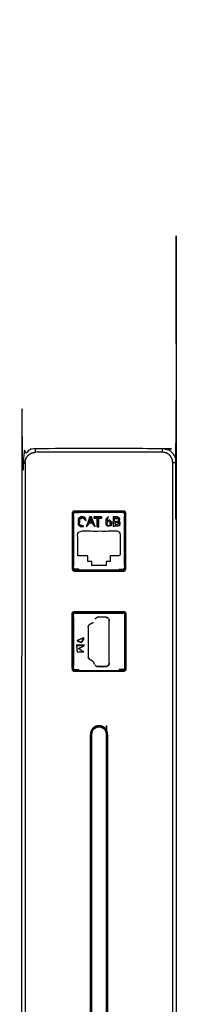
# Model space of a CAD drawing. Units: millimetres. Extents: x 5257 to 12082, y -5748 to 3673.
# Drawn here: x 9755 to 9801, y -4753 to -4474 of the extents above; entities that cross this region are included whole.
import ezdxf

# ---------------------------------------------------------------- set-up
doc = ezdxf.new("R2010")
doc.units = ezdxf.units.MM
doc.layers.add('Make2D$可见线$曲线', color=7, linetype='Continuous', true_color=0x000000)

msp = doc.modelspace()

# ---------------------------------------------------------------- linework, layer by layer
at = {"layer": 'Make2D$可见线$曲线', "color": 7, "lineweight": -3, "true_color": 0xffffff}
for points, knots in [([(9799.86, -4598.29), (9799.93, -4598.81), (9800, -4599.33), (9800, -5095.33), (9800, -5591.33), (9799.93, -5591.85), (9799.86, -5592.36), (9799.66, -5592.85), (9799.46, -5593.33), (9799.15, -5593.74), (9798.83, -5594.16), (9798.41, -5594.48), (9798, -5594.79), (9797.52, -5594.99), (9797.04, -5595.19), (9796.52, -5595.26), (9796, -5595.33), (9778, -5595.33), (9760, -5595.33), (9759.48, -5595.26), (9758.96, -5595.19), (9758.48, -5594.99), (9758, -5594.79), (9757.59, -5594.48), (9757.17, -5594.16), (9756.85, -5593.74), (9756.54, -5593.33), (9756.34, -5592.85), (9756.14, -5592.36), (9756.07, -5591.85), (9756, -5591.33), (9756, -5095.33), (9756, -4599.33), (9756.07, -4598.81), (9756.14, -4598.29), (9756.34, -4597.81), (9756.54, -4597.33), (9756.85, -4596.91), (9757.17, -4596.5), (9757.59, -4596.18), (9758, -4595.86), (9758.48, -4595.66), (9758.96, -4595.46), (9759.48, -4595.4), (9760, -4595.33), (9778, -4595.33), (9796, -4595.33), (9796.52, -4595.4), (9797.04, -4595.46), (9797.52, -4595.66), (9798, -4595.86), (9798.41, -4596.18), (9798.83, -4596.5), (9799.15, -4596.91), (9799.46, -4597.33), (9799.66, -4597.81), (9799.86, -4598.29)], [16, 16, 16, 17, 17, 18, 18, 19, 19, 20, 20, 21, 21, 22, 22, 23, 23, 24, 24, 25, 25, 26, 26, 27, 27, 28, 28, 29, 29, 30, 30, 31, 31, 32, 32, 33, 33, 34, 34, 35, 35, 36, 36, 37, 37, 38, 38, 39, 39, 40, 40, 41, 41, 42, 42, 43, 43, 44, 44, 44]), ([(9798, -5594.79), (9798.41, -5594.48), (9798.83, -5594.16), (9799.15, -5593.74), (9799.46, -5593.33), (9799.66, -5592.85), (9799.86, -5592.36), (9799.93, -5591.85), (9800, -5591.33), (9800, -5095.33), (9800, -4599.33), (9799.93, -4598.81), (9799.86, -4598.29)], [9, 9, 9, 10, 10, 11, 11, 12, 12, 13, 13, 14, 14, 15, 15, 15]), ([(9756, -4599.33), (9756.25, -4599.33), (9756.5, -4599.33), (9756.75, -4599.33), (9757, -4599.33), (9757.11, -4598.75), (9757.23, -4598.18), (9757.55, -4597.69), (9757.88, -4597.21), (9758.37, -4596.88), (9758.85, -4596.56), (9759.43, -4596.44), (9760, -4596.33)], [0, 0, 0, 1, 1, 2, 2, 3, 3, 4, 4, 5, 5, 6, 6, 6]), ([(9796, -4596.33), (9778, -4596.33), (9760, -4596.33), (9760, -4596.08), (9760, -4595.83), (9760, -4595.58), (9760, -4595.33)], [0, 0, 0, 1, 1, 2, 2, 3, 3, 3]), ([(9800, -4599.33), (9799.75, -4599.33), (9799.5, -4599.33), (9799.25, -4599.33), (9799, -4599.33), (9798.89, -4598.75), (9798.77, -4598.18), (9798.45, -4597.69), (9798.12, -4597.21), (9797.63, -4596.88), (9797.15, -4596.56), (9796.57, -4596.44), (9796, -4596.33), (9796, -4596.08), (9796, -4595.83), (9796, -4595.58), (9796, -4595.33)], [0, 0, 0, 1, 1, 2, 2, 3, 3, 4, 4, 5, 5, 6, 6, 7, 7, 8, 8, 8]), ([(9757, -4599.33), (9757, -5095.33), (9757, -5591.33), (9757.11, -5591.9), (9757.23, -5592.48), (9757.55, -5592.96), (9757.88, -5593.45), (9758.37, -5593.78), (9758.85, -5594.1), (9759.43, -5594.21), (9760, -5594.33), (9778, -5594.33), (9796, -5594.33), (9796.57, -5594.21), (9797.15, -5594.1), (9797.63, -5593.78), (9798.12, -5593.45), (9798.45, -5592.96), (9798.77, -5592.48), (9798.89, -5591.9), (9799, -5591.33), (9799, -5095.33), (9799, -4599.33)], [0, 0, 0, 1, 1, 2, 2, 3, 3, 4, 4, 5, 5, 6, 6, 7, 7, 8, 8, 9, 9, 10, 10, 11, 11, 11]), ([(9770.4, -4628.41), (9770.4, -4621.53), (9770.4, -4614.65), (9770.4, -4614.14), (9770.4, -4613.63), (9770.41, -4613.55), (9770.42, -4613.47), (9770.45, -4613.4), (9770.48, -4613.33), (9770.53, -4613.27), (9770.58, -4613.2), (9770.64, -4613.16), (9770.7, -4613.11), (9770.77, -4613.08), (9770.84, -4613.05), (9770.92, -4613.04), (9771, -4613.03), (9771.52, -4613.03), (9772.04, -4613.03), (9773.07, -4613.03), (9774.11, -4613.03), (9774.37, -4613.03), (9774.63, -4613.03), (9777.99, -4613.03), (9781.36, -4613.03), (9782.66, -4613.03), (9783.96, -4613.03), (9784.48, -4613.03), (9785, -4613.03), (9785.08, -4613.04), (9785.16, -4613.05), (9785.23, -4613.08), (9785.3, -4613.11), (9785.36, -4613.16), (9785.42, -4613.2), (9785.47, -4613.27), (9785.52, -4613.33), (9785.55, -4613.4), (9785.58, -4613.47), (9785.59, -4613.55), (9785.6, -4613.63), (9785.6, -4614.14), (9785.6, -4614.65), (9785.6, -4621.53), (9785.6, -4628.41), (9785.6, -4628.92), (9785.6, -4629.43), (9785.59, -4629.51), (9785.58, -4629.58), (9785.55, -4629.66), (9785.52, -4629.73), (9785.47, -4629.79), (9785.42, -4629.85), (9785.36, -4629.9), (9785.3, -4629.95), (9785.23, -4629.98), (9785.16, -4630.01), (9785.08, -4630.02), (9785, -4630.03), (9784.48, -4630.03), (9783.96, -4630.03), (9783.31, -4630.03), (9782.67, -4630.03), (9781.74, -4630.03), (9780.81, -4630.03), (9778.34, -4630.03), (9775.86, -4630.03), (9775.24, -4630.03), (9774.62, -4630.03), (9774.38, -4630.03), (9774.14, -4630.03), (9773.09, -4630.03), (9772.04, -4630.03), (9771.52, -4630.03), (9771, -4630.03), (9770.92, -4630.02), (9770.84, -4630.01), (9770.77, -4629.98), (9770.7, -4629.95), (9770.64, -4629.9), (9770.58, -4629.85), (9770.53, -4629.79), (9770.48, -4629.73), (9770.45, -4629.66), (9770.42, -4629.58), (9770.41, -4629.51), (9770.4, -4629.43), (9770.4, -4628.92), (9770.4, -4628.41)], [0, 0, 0, 1, 1, 2, 2, 3, 3, 4, 4, 5, 5, 6, 6, 7, 7, 8, 8, 9, 9, 10, 10, 11, 11, 12, 12, 13, 13, 14, 14, 15, 15, 16, 16, 17, 17, 18, 18, 19, 19, 20, 20, 21, 21, 22, 22, 23, 23, 24, 24, 25, 25, 26, 26, 27, 27, 28, 28, 29, 29, 30, 30, 31, 31, 32, 32, 33, 33, 34, 34, 35, 35, 36, 36, 37, 37, 38, 38, 39, 39, 40, 40, 41, 41, 42, 42, 43, 43, 44, 44, 44]), ([(9771, -4613.33), (9771, -4613.32), (9771, -4613.31), (9771, -4613.27), (9771, -4613.24), (9771, -4613.19), (9771, -4613.14), (9771, -4613.09), (9771, -4613.03)], [0, 0, 0, 1, 1, 2, 2, 3, 3, 4, 4, 4]), ([(9785, -4613.33), (9785, -4613.32), (9785, -4613.31), (9785, -4613.27), (9785, -4613.24), (9785, -4613.19), (9785, -4613.14), (9785, -4613.09), (9785, -4613.03)], [0, 0, 0, 1, 1, 2, 2, 3, 3, 4, 4, 4]), ([(9770.7, -4613.63), (9770.69, -4613.63), (9770.68, -4613.63), (9770.65, -4613.63), (9770.61, -4613.63), (9770.56, -4613.63), (9770.51, -4613.63), (9770.46, -4613.63), (9770.4, -4613.63)], [0, 0, 0, 1, 1, 2, 2, 3, 3, 4, 4, 4]), ([(9770.7, -4613.63), (9770.7, -4613.63), (9770.7, -4613.63), (9770.7, -4614.14), (9770.7, -4614.65), (9770.7, -4621.53), (9770.7, -4628.41), (9770.7, -4628.92), (9770.7, -4629.43), (9770.7, -4629.43), (9770.7, -4629.43)], [13.996076, 13.996076, 13.996076, 14, 14, 15, 15, 16, 16, 17, 17, 17.003263, 17.003263, 17.003263]), ([(9770.75, -4628.5), (9770.75, -4621.16), (9770.75, -4613.83), (9770.82, -4613.73), (9770.89, -4613.63), (9770.94, -4613.59), (9770.99, -4613.56)], [86.041571, 86.041571, 86.041571, 87, 87, 88, 88, 88.467026, 88.467026, 88.467026]), ([(9770.75, -4614.48), (9770.75, -4614.48), (9770.75, -4614.48), (9770.75, -4621.48), (9770.75, -4628.48), (9770.75, -4628.48), (9770.75, -4628.48)], [74.999998, 74.999998, 74.999998, 75, 75, 76, 76, 76.000303, 76.000303, 76.000303]), ([(9785, -4613.33), (9785, -4613.33), (9785, -4613.33), (9784.48, -4613.33), (9783.96, -4613.33), (9778, -4613.33), (9772.04, -4613.33), (9771.52, -4613.33), (9771, -4613.33), (9771, -4613.33), (9771, -4613.33)], [2.99609, 2.99609, 2.99609, 3, 3, 4, 4, 5, 5, 6, 6, 6.009061, 6.009061, 6.009061]), ([(9783.75, -4613.33), (9783.75, -4613.4), (9783.75, -4613.48), (9778, -4613.48), (9772.25, -4613.48), (9772.25, -4613.4), (9772.25, -4613.33)], [40.914481, 40.914481, 40.914481, 41, 41, 42, 42, 42.085519, 42.085519, 42.085519]), ([(9773.08, -4614.73), (9773.12, -4614.84), (9773.17, -4614.96), (9772.84, -4615.2), (9772.5, -4615.44), (9772.47, -4615.89), (9772.43, -4616.34), (9772.37, -4616.53), (9772.31, -4616.73)], [0, 0, 0, 1, 1, 2, 2, 3, 3, 4, 4, 4]), ([(9773.08, -4614.73), (9772.73, -4615.14), (9772.38, -4615.56), (9772.35, -4616.14), (9772.31, -4616.73)], [0, 0, 0, 1, 1, 2, 2, 2]), ([(9774.16, -4615.36), (9773.62, -4615.04), (9773.08, -4614.73), (9772.85, -4614.78), (9772.63, -4614.83)], [0.083393, 0.083393, 0.083393, 1, 1, 1.616459, 1.616459, 1.616459]), ([(9773.08, -4614.55), (9773.5, -4614.65), (9773.93, -4614.76), (9773.5, -4614.74), (9773.08, -4614.73)], [0, 0, 0, 1, 1, 2, 2, 2]), ([(9775.3, -4616.43), (9774.84, -4616.96), (9774.38, -4617.49), (9774.41, -4617.43), (9774.44, -4617.38), (9775.01, -4615.99), (9775.59, -4614.6)], [0, 0, 0, 1, 1, 2, 2, 2.997533, 2.997533, 2.997533]), ([(9775.59, -4614.6), (9775.45, -4615.52), (9775.3, -4616.43), (9775.46, -4615.82), (9775.62, -4615.2), (9775.6, -4614.9), (9775.59, -4614.6)], [0.003736, 0.003736, 0.003736, 1, 1, 2, 2, 2.988617, 2.988617, 2.988617]), ([(9775.59, -4614.6), (9775.84, -4615.53), (9776.09, -4616.46), (9775.85, -4615.83), (9775.62, -4615.2)], [0.003689, 0.003689, 0.003689, 1, 1, 2, 2, 2]), ([(9776.61, -4615.04), (9776.61, -4614.82), (9776.61, -4614.6), (9776.64, -4614.64), (9776.68, -4614.68)], [0, 0, 0, 1, 1, 2, 2, 2]), ([(9777.71, -4615.01), (9778.28, -4615.05), (9778.84, -4615.08), (9778.79, -4614.88), (9778.74, -4614.68), (9777.71, -4614.68), (9776.68, -4614.68), (9776.65, -4614.86), (9776.61, -4615.04)], [0, 0, 0, 1, 1, 2, 2, 3, 3, 4, 4, 4]), ([(9777.48, -4615.06), (9777.05, -4615.05), (9776.61, -4615.04), (9777.16, -4615.03), (9777.71, -4615.01)], [0, 0, 0, 1, 1, 2, 2, 2]), ([(9777.53, -4617.38), (9777.5, -4617.43), (9777.46, -4617.47), (9777.47, -4616.27), (9777.48, -4615.06), (9777.59, -4615.03), (9777.71, -4615.01)], [0, 0, 0, 1, 1, 2, 2, 3, 3, 3]), ([(9777.88, -4617.38), (9777.79, -4616.19), (9777.71, -4615.01), (9777.62, -4616.19), (9777.53, -4617.38), (9777.71, -4617.38), (9777.88, -4617.38)], [0, 0, 0, 1, 1, 2, 2, 3, 3, 3]), ([(9777.98, -4617.45), (9777.96, -4616.26), (9777.94, -4615.06), (9777.82, -4615.04), (9777.71, -4615.01)], [0, 0, 0, 1, 1, 2, 2, 2]), ([(9778.84, -4615.08), (9778.84, -4614.85), (9778.83, -4614.62), (9778.78, -4614.65), (9778.74, -4614.68)], [0, 0, 0, 1, 1, 2, 2, 2]), ([(9781.09, -4615.62), (9780.67, -4615.67), (9780.24, -4615.72), (9780.4, -4615.23), (9780.56, -4614.74)], [0, 0, 0, 1, 1, 2, 2, 2]), ([(9781.18, -4615.75), (9780.91, -4615.86), (9780.64, -4615.96), (9780.46, -4616.12), (9780.28, -4616.28)], [0, 0, 0, 1, 1, 2, 2, 2]), ([(9781.18, -4615.75), (9781.39, -4615.96), (9781.61, -4616.17), (9781.5, -4616.62), (9781.4, -4617.08)], [0, 0, 0, 1, 1, 2, 2, 2]), ([(9781.18, -4615.75), (9781.2, -4616.23), (9781.22, -4616.7), (9781.31, -4616.89), (9781.4, -4617.08), (9781.29, -4616.42), (9781.18, -4615.75)], [0, 0, 0, 1, 1, 2, 2, 3, 3, 3]), ([(9783.17, -4614.68), (9782.6, -4614.68), (9782.04, -4614.68), (9782.04, -4616.03), (9782.04, -4617.38)], [1, 1, 1, 2, 2, 3, 3, 3]), ([(9782.43, -4614.97), (9782.41, -4614.98), (9782.38, -4615), (9782.42, -4615.53), (9782.46, -4616.06)], [-1, -1, -1, 0, 0, 1, 1, 1]), ([(9782.38, -4615), (9782.96, -4615.11), (9783.55, -4615.23), (9782.99, -4615.1), (9782.43, -4614.97)], [0, 0, 0, 1, 1, 2, 2, 2]), ([(9783.71, -4615.01), (9783.7, -4615.34), (9783.7, -4615.67), (9783.62, -4615.45), (9783.55, -4615.23)], [0.181723, 0.181723, 0.181723, 1, 1, 2, 2, 2]), ([(9783.86, -4617.23), (9783.93, -4616.84), (9784, -4616.46), (9783.85, -4616.06), (9783.7, -4615.67)], [0, 0, 0, 1, 1, 2, 2, 2]), ([(9784.98, -4613.54), (9785.04, -4613.58), (9785.1, -4613.62), (9785.11, -4613.64), (9785.12, -4613.65)], [90.4360228, 90.4360228, 90.4360228, 91, 91, 91.1598089, 91.1598089, 91.1598089]), ([(9785.11, -4613.35), (9785.16, -4613.38), (9785.21, -4613.42), (9785.24, -4613.47), (9785.28, -4613.51), (9785.29, -4613.57), (9785.3, -4613.63)], [-1, -1, -1, 0, 0, 1, 1, 2, 2, 2]), ([(9785.25, -4614.46), (9785.25, -4621.79), (9785.25, -4629.12), (9785.18, -4629.22), (9785.12, -4629.32)], [92.041569, 92.041569, 92.041569, 93, 93, 93.949779, 93.949779, 93.949779]), ([(9785.25, -4628.48), (9785.25, -4621.48), (9785.25, -4614.48), (9785.25, -4614.48), (9785.25, -4614.48)], [108.000072, 108.000072, 108.000072, 109, 109, 109.000268, 109.000268, 109.000268]), ([(9785.3, -4613.63), (9785.31, -4613.63), (9785.32, -4613.63), (9785.36, -4613.63), (9785.39, -4613.63), (9785.44, -4613.63), (9785.49, -4613.63), (9785.54, -4613.63), (9785.6, -4613.63)], [0, 0, 0, 1, 1, 2, 2, 3, 3, 4, 4, 4]), ([(9785.3, -4629.43), (9785.3, -4629.43), (9785.3, -4629.43), (9785.3, -4628.92), (9785.3, -4628.41), (9785.3, -4621.53), (9785.3, -4614.65), (9785.3, -4614.14), (9785.3, -4613.63), (9785.3, -4613.63), (9785.3, -4613.63)], [73.99836, 73.99836, 73.99836, 74, 74, 75, 75, 76, 76, 77, 77, 77.001285, 77.001285, 77.001285]), ([(9776, -4627.33), (9776, -4627.9), (9776, -4628.48), (9778, -4628.48), (9780, -4628.48), (9780, -4627.9), (9780, -4627.33), (9780.57, -4627.33), (9781.15, -4627.33), (9781.15, -4626.5), (9781.15, -4625.68), (9782.57, -4625.68), (9784, -4625.68), (9784, -4622.18), (9784, -4618.68), (9778, -4618.68), (9772, -4618.68), (9772, -4622.18), (9772, -4625.68), (9773.43, -4625.68), (9774.85, -4625.68), (9774.85, -4626.5), (9774.85, -4627.33), (9775.43, -4627.33), (9776, -4627.33)], [7, 7, 7, 8, 8, 9, 9, 10, 10, 11, 11, 12, 12, 13, 13, 14, 14, 15, 15, 16, 16, 17, 17, 18, 18, 19, 19, 19]), ([(9772.06, -4616.84), (9772.4, -4617.14), (9772.75, -4617.44), (9773.2, -4617.4), (9773.66, -4617.35)], [0, 0, 0, 1, 1, 2, 2, 2]), ([(9773.66, -4617.35), (9773.3, -4617.2), (9772.94, -4617.04), (9772.63, -4616.88), (9772.31, -4616.73), (9772.49, -4616.97), (9772.68, -4617.21), (9773.17, -4617.28), (9773.66, -4617.35)], [0, 0, 0, 1, 1, 2, 2, 3, 3, 4, 4, 4]), ([(9777.46, -4617.47), (9777.72, -4617.46), (9777.98, -4617.45), (9777.93, -4617.42), (9777.88, -4617.38)], [0, 0, 0, 1, 1, 2, 2, 2]), ([(9781.4, -4617.08), (9780.92, -4617.19), (9780.43, -4617.31), (9780.35, -4616.79), (9780.28, -4616.28)], [0, 0, 0, 1, 1, 2, 2, 2]), ([(9781.61, -4616.17), (9781.53, -4616.69), (9781.45, -4617.21), (9780.94, -4617.26), (9780.43, -4617.31)], [0, 0, 0, 1, 1, 2, 2, 2]), ([(9783.94, -4616.44), (9783.51, -4616.26), (9783.08, -4616.08), (9782.77, -4616.07), (9782.46, -4616.06), (9782.53, -4616.51), (9782.6, -4616.96), (9783.27, -4616.7), (9783.94, -4616.44), (9783.87, -4616.84), (9783.8, -4617.23)], [0, 0, 0, 1, 1, 2, 2, 3, 3, 4, 4, 4.943715, 4.943715, 4.943715]), ([(9782.46, -4616.06), (9782.81, -4616.13), (9783.16, -4616.2), (9783.55, -4616.32), (9783.94, -4616.44)], [0, 0, 0, 1, 1, 2, 2, 2]), ([(9770.7, -4629.43), (9770.69, -4629.43), (9770.68, -4629.43), (9770.65, -4629.43), (9770.61, -4629.43), (9770.56, -4629.43), (9770.52, -4629.43), (9770.46, -4629.43), (9770.4, -4629.43)], [0, 0, 0, 1, 1, 2, 2, 3, 3, 4, 4, 4]), ([(9770.71, -4629.48), (9770.73, -4629.48), (9770.75, -4629.48), (9771.5, -4629.48), (9772.25, -4629.48)], [62.960196, 62.960196, 62.960196, 63, 63, 64, 64, 64]), ([(9772.25, -4629.73), (9772.25, -4629.6), (9772.25, -4629.48), (9771.68, -4629.48), (9771.1, -4629.48), (9771, -4629.41), (9770.9, -4629.34), (9770.89, -4629.32), (9770.88, -4629.3)], [82.750244, 82.750244, 82.750244, 83, 83, 84, 84, 85, 85, 85.169437, 85.169437, 85.169437]), ([(9771, -4629.73), (9771, -4629.74), (9771, -4629.75), (9771, -4629.78), (9771, -4629.82), (9771, -4629.86), (9771, -4629.91), (9771, -4629.97), (9771, -4630.03)], [0, 0, 0, 1, 1, 2, 2, 3, 3, 4, 4, 4]), ([(9771, -4629.73), (9771, -4629.73), (9771, -4629.73), (9771.52, -4629.73), (9772.04, -4629.73), (9778, -4629.73), (9783.96, -4629.73), (9784.48, -4629.73), (9785, -4629.73), (9785, -4629.73), (9785, -4629.73)], [62.992332, 62.992332, 62.992332, 63, 63, 64, 64, 65, 65, 66, 66, 66.000499, 66.000499, 66.000499]), ([(9784.92, -4629.47), (9785.01, -4629.4), (9785.11, -4629.33), (9785.18, -4629.23), (9785.25, -4629.12), (9785.25, -4629.12), (9785.25, -4629.12)], [105, 105, 105, 106, 106, 107, 107, 107.000002, 107.000002, 107.000002]), ([(9785, -4629.73), (9785, -4629.74), (9785, -4629.75), (9785, -4629.78), (9785, -4629.82), (9785, -4629.86), (9785, -4629.91), (9785, -4629.97), (9785, -4630.03)], [0, 0, 0, 1, 1, 2, 2, 3, 3, 4, 4, 4]), ([(9785.12, -4629.71), (9785.16, -4629.67), (9785.21, -4629.64), (9785.25, -4629.59), (9785.28, -4629.54)], [0, 0, 0, 1, 1, 2, 2, 2]), ([(9785.3, -4629.43), (9785.31, -4629.43), (9785.32, -4629.43), (9785.35, -4629.43), (9785.39, -4629.43), (9785.44, -4629.43), (9785.49, -4629.43), (9785.54, -4629.43), (9785.6, -4629.43)], [0, 0, 0, 1, 1, 2, 2, 3, 3, 4, 4, 4]), ([(9770.4, -4642.08), (9770.4, -4642.59), (9770.4, -4643.1), (9770.4, -4649.98), (9770.4, -4656.86), (9770.42, -4657.45), (9770.44, -4658.04), (9770.46, -4658.11), (9770.48, -4658.18), (9770.53, -4658.24), (9770.58, -4658.3), (9770.64, -4658.35), (9770.7, -4658.4), (9770.77, -4658.43), (9770.84, -4658.46), (9770.92, -4658.47), (9771, -4658.48), (9771.52, -4658.48), (9772.03, -4658.48), (9772.81, -4658.48), (9773.59, -4658.48), (9773.85, -4658.48), (9774.11, -4658.48), (9774.37, -4658.48), (9774.63, -4658.48), (9775.15, -4658.48), (9775.67, -4658.48), (9776.48, -4658.48), (9777.29, -4658.48), (9777.79, -4658.48), (9778.29, -4658.48), (9778.98, -4658.48), (9779.68, -4658.48), (9780.01, -4658.48), (9780.33, -4658.48), (9780.85, -4658.48), (9781.37, -4658.48), (9781.65, -4658.48), (9781.94, -4658.48), (9782.95, -4658.48), (9783.96, -4658.48), (9784.47, -4658.48), (9784.97, -4658.48), (9785.06, -4658.47), (9785.16, -4658.46), (9785.23, -4658.43), (9785.3, -4658.4), (9785.36, -4658.35), (9785.42, -4658.3), (9785.47, -4658.24), (9785.52, -4658.18), (9785.55, -4658.11), (9785.58, -4658.03), (9785.59, -4657.96), (9785.6, -4657.88), (9785.6, -4657.37), (9785.6, -4656.86), (9785.6, -4655.58), (9785.6, -4654.31), (9785.6, -4654.06), (9785.6, -4653.8), (9785.6, -4653.29), (9785.6, -4652.78), (9785.6, -4652.27), (9785.6, -4651.76), (9785.6, -4651.12), (9785.6, -4650.48), (9785.6, -4649.27), (9785.6, -4648.07), (9785.6, -4645.98), (9785.6, -4643.89), (9785.6, -4643.49), (9785.6, -4643.09), (9785.6, -4642.59), (9785.6, -4642.08), (9785.59, -4642), (9785.58, -4641.92), (9785.55, -4641.85), (9785.52, -4641.78), (9785.47, -4641.72), (9785.42, -4641.65), (9785.36, -4641.61), (9785.3, -4641.56), (9785.23, -4641.53), (9785.16, -4641.5), (9785.08, -4641.49), (9785, -4641.48), (9784.48, -4641.48), (9783.96, -4641.48), (9783.25, -4641.48), (9782.53, -4641.48), (9782, -4641.48), (9781.46, -4641.48), (9779.75, -4641.48), (9778.04, -4641.48), (9776.27, -4641.48), (9774.49, -4641.48), (9773.26, -4641.48), (9772.04, -4641.48), (9771.52, -4641.48), (9771, -4641.48), (9770.92, -4641.49), (9770.84, -4641.5), (9770.77, -4641.53), (9770.7, -4641.56), (9770.64, -4641.61), (9770.58, -4641.65), (9770.53, -4641.72), (9770.48, -4641.78), (9770.45, -4641.85), (9770.42, -4641.92), (9770.41, -4642), (9770.4, -4642.08)], [0, 0, 0, 1, 1, 2, 2, 3, 3, 4, 4, 5, 5, 6, 6, 7, 7, 8, 8, 9, 9, 10, 10, 11, 11, 12, 12, 13, 13, 14, 14, 15, 15, 16, 16, 17, 17, 18, 18, 19, 19, 20, 20, 21, 21, 22, 22, 23, 23, 24, 24, 25, 25, 26, 26, 27, 27, 28, 28, 29, 29, 30, 30, 31, 31, 32, 32, 33, 33, 34, 34, 35, 35, 36, 36, 37, 37, 38, 38, 39, 39, 40, 40, 41, 41, 42, 42, 43, 43, 44, 44, 45, 45, 46, 46, 47, 47, 48, 48, 49, 49, 50, 50, 51, 51, 52, 52, 53, 53, 54, 54, 55, 55, 56, 56, 56]), ([(9770.7, -4642.08), (9770.69, -4642.08), (9770.68, -4642.08), (9770.64, -4642.08), (9770.61, -4642.08), (9770.56, -4642.08), (9770.51, -4642.08), (9770.46, -4642.08), (9770.4, -4642.08)], [0, 0, 0, 1, 1, 2, 2, 3, 3, 4, 4, 4]), ([(9770.7, -4642.08), (9770.71, -4642.02), (9770.72, -4641.96), (9770.75, -4641.92), (9770.79, -4641.87)], [0, 0, 0, 1, 1, 2, 2, 2]), ([(9770.7, -4642.08), (9770.7, -4642.08), (9770.7, -4642.08), (9770.7, -4642.59), (9770.7, -4643.1), (9770.7, -4649.98), (9770.7, -4656.86), (9770.7, -4657.37), (9770.7, -4657.88)], [15.998372, 15.998372, 15.998372, 16, 16, 17, 17, 18, 18, 18.999633, 18.999633, 18.999633]), ([(9770.72, -4641.98), (9770.91, -4641.98), (9771.1, -4641.98), (9771.67, -4641.98), (9772.25, -4641.98)], [79.718601, 79.718601, 79.718601, 80, 80, 81, 81, 81]), ([(9770.9, -4642.13), (9771, -4642.05), (9771.1, -4641.98), (9778, -4641.98), (9784.89, -4641.98), (9784.89, -4641.98), (9784.89, -4641.98)], [67.027783, 67.027783, 67.027783, 68, 68, 69, 69, 69.002431, 69.002431, 69.002431]), ([(9771, -4641.78), (9771, -4641.77), (9771, -4641.76), (9771, -4641.72), (9771, -4641.69), (9771, -4641.64), (9771, -4641.59), (9771, -4641.54), (9771, -4641.48)], [0, 0, 0, 1, 1, 2, 2, 3, 3, 4, 4, 4]), ([(9785, -4641.78), (9785, -4641.78), (9785, -4641.78), (9784.48, -4641.78), (9783.96, -4641.78), (9778, -4641.78), (9772.04, -4641.78), (9771.52, -4641.78), (9771, -4641.78), (9771, -4641.78), (9771, -4641.78)], [4.998424, 4.998424, 4.998424, 5, 5, 6, 6, 7, 7, 8, 8, 8.000431, 8.000431, 8.000431]), ([(9784.9, -4641.98), (9784.32, -4641.98), (9783.75, -4641.98), (9778, -4641.98), (9772.25, -4641.98)], [72.235352, 72.235352, 72.235352, 73, 73, 74, 74, 74]), ([(9780.69, -4643.54), (9780.65, -4643.48), (9780.61, -4643.42), (9780.45, -4643.32), (9780.3, -4643.21), (9780.12, -4643.17), (9779.94, -4643.13), (9778.72, -4643.14), (9777.5, -4643.14)], [15.634217, 15.634217, 15.634217, 16, 16, 17, 17, 18, 18, 18.999683, 18.999683, 18.999683]), ([(9780.69, -4643.54), (9780.76, -4643.64), (9780.82, -4643.74), (9780.86, -4643.92), (9780.9, -4644.09), (9780.9, -4644.09), (9780.9, -4644.1)], [9.367225, 9.367225, 9.367225, 10, 10, 11, 11, 11.000526, 11.000526, 11.000526]), ([(9780.9, -4656.17), (9780.9, -4650.13), (9780.9, -4644.1), (9780.88, -4644.01), (9780.86, -4643.92)], [13, 13, 13, 14, 14, 14.5, 14.5, 14.5]), ([(9785, -4641.78), (9785, -4641.77), (9785, -4641.76), (9785, -4641.72), (9785, -4641.69), (9785, -4641.64), (9785, -4641.59), (9785, -4641.54), (9785, -4641.48)], [0, 0, 0, 1, 1, 2, 2, 3, 3, 4, 4, 4]), ([(9785.25, -4642.32), (9785.25, -4649.97), (9785.25, -4657.63), (9785.18, -4657.73), (9785.11, -4657.83)], [59, 59, 59, 60, 60, 60.975372, 60.975372, 60.975372]), ([(9785.3, -4642.08), (9785.31, -4642.08), (9785.32, -4642.08), (9785.35, -4642.08), (9785.39, -4642.08), (9785.44, -4642.08), (9785.48, -4642.08), (9785.54, -4642.08), (9785.6, -4642.08)], [0, 0, 0, 1, 1, 2, 2, 3, 3, 4, 4, 4]), ([(9785.3, -4657.88), (9785.3, -4657.37), (9785.3, -4656.86), (9785.3, -4649.98), (9785.3, -4643.1), (9785.3, -4642.59), (9785.3, -4642.08)], [75, 75, 75, 76, 76, 77, 77, 77.99958, 77.99958, 77.99958]), ([(9775.28, -4645.18), (9775.24, -4645.21), (9775.2, -4645.23), (9775.05, -4645.48), (9774.9, -4645.73), (9774.91, -4650.12), (9774.91, -4654.52), (9774.91, -4654.52), (9774.91, -4654.52)], [28.929696, 28.929696, 28.929696, 29, 29, 30, 30, 31, 31, 31.000001, 31.000001, 31.000001]), ([(9775.49, -4645.06), (9775.75, -4644.93), (9776.01, -4644.81), (9776.17, -4644.68), (9776.33, -4644.56)], [26.104766, 26.104766, 26.104766, 27, 27, 28, 28, 28]), ([(9773.61, -4648.95), (9772.68, -4649.36), (9771.75, -4649.76), (9772.44, -4649.99), (9773.13, -4650.21), (9773.37, -4649.58), (9773.61, -4648.95), (9773.61, -4649.24), (9773.62, -4649.54)], [0, 0, 0, 1, 1, 2, 2, 3, 3, 4, 4, 4]), ([(9771.61, -4651.11), (9771.67, -4651.05), (9771.73, -4650.99), (9772.82, -4651.02), (9773.91, -4651.05), (9772.76, -4651.08), (9771.61, -4651.11)], [0, 0, 0, 1, 1, 2, 2, 3, 3, 3]), ([(9771.61, -4651.11), (9771.69, -4652.01), (9771.78, -4652.92), (9772.75, -4652.92), (9773.73, -4652.92)], [0, 0, 0, 1, 1, 2, 2, 2]), ([(9772.23, -4652.04), (9773.07, -4651.55), (9773.91, -4651.05), (9773.07, -4651.55), (9772.23, -4652.04), (9772.23, -4652.04), (9772.23, -4652.04)], [1.000298, 1.000298, 1.000298, 2, 2, 3, 3, 3.000971, 3.000971, 3.000971]), ([(9772.88, -4650.25), (9773, -4650.23), (9773.13, -4650.21), (9773.37, -4649.88), (9773.62, -4649.54)], [0, 0, 0, 1, 1, 2, 2, 2]), ([(9775.29, -4655.09), (9775.29, -4655.09), (9775.3, -4655.1), (9775.3, -4655.1), (9775.3, -4655.1)], [32.96499204, 32.96499204, 32.96499204, 33, 33, 33.00462668, 33.00462668, 33.00462668]), ([(9775.98, -4655.44), (9775.97, -4655.43), (9775.96, -4655.43), (9775.63, -4655.26), (9775.29, -4655.1)], [56.957828, 56.957828, 56.957828, 57, 57, 57.999972, 57.999972, 57.999972]), ([(9770.7, -4657.88), (9770.69, -4657.88), (9770.68, -4657.88), (9770.65, -4657.88), (9770.61, -4657.88), (9770.56, -4657.88), (9770.52, -4657.88), (9770.48, -4657.96), (9770.44, -4658.04)], [0, 0, 0, 1, 1, 2, 2, 3, 3, 4, 4, 4]), ([(9771.09, -4657.97), (9771, -4657.9), (9770.9, -4657.84), (9770.9, -4657.83), (9770.9, -4657.83)], [63.053171, 63.053171, 63.053171, 64, 64, 64.0296551, 64.0296551, 64.0296551]), ([(9776.33, -4655.71), (9776.17, -4655.58), (9776.01, -4655.46), (9775.99, -4655.45), (9775.98, -4655.44)], [34, 34, 34, 35, 35, 35.054095, 35.054095, 35.054095]), ([(9776.83, -4656.54), (9776.7, -4656.28), (9776.58, -4656.03), (9776.45, -4655.87), (9776.33, -4655.71)], [38.111676, 38.111676, 38.111676, 39, 39, 40, 40, 40]), ([(9780.9, -4656.15), (9780.86, -4656.34), (9780.83, -4656.52), (9780.72, -4656.68), (9780.61, -4656.84), (9780.45, -4656.95), (9780.29, -4657.05), (9780.12, -4657.09), (9779.95, -4657.13), (9778.73, -4657.13), (9777.51, -4657.12)], [49, 49, 49, 50, 50, 51, 51, 52, 52, 53, 53, 53.994367, 53.994367, 53.994367]), ([(9777.52, -4657.13), (9778.73, -4657.13), (9779.94, -4657.13), (9780.03, -4657.11), (9780.12, -4657.09)], [43, 43, 43, 44, 44, 44.509051, 44.509051, 44.509051]), ([(9780.79, -4656.58), (9780.81, -4656.55), (9780.82, -4656.53), (9780.86, -4656.35), (9780.9, -4656.17), (9780.9, -4656.17), (9780.9, -4656.17)], [46.826996, 46.826996, 46.826996, 47, 47, 48, 48, 48.001975, 48.001975, 48.001975]), ([(9785.1, -4657.83), (9785.1, -4657.83), (9785.1, -4657.83), (9785.06, -4657.86), (9785.02, -4657.89)], [60.9962109, 60.9962109, 60.9962109, 61, 61, 61.3839502, 61.3839502, 61.3839502]), ([(9785.3, -4657.88), (9785.29, -4657.94), (9785.28, -4657.99), (9785.24, -4658.04), (9785.21, -4658.09)], [0, 0, 0, 1, 1, 2, 2, 2]), ([(9785.3, -4657.88), (9785.31, -4657.88), (9785.32, -4657.88), (9785.35, -4657.88), (9785.39, -4657.88), (9785.44, -4657.88), (9785.48, -4657.88), (9785.54, -4657.88), (9785.6, -4657.88)], [0, 0, 0, 1, 1, 2, 2, 3, 3, 4, 4, 4]), ([(9771, -4658.18), (9771, -4658.19), (9771, -4658.2), (9771, -4658.23), (9771, -4658.27), (9771, -4658.31), (9771, -4658.36), (9771, -4658.42), (9771, -4658.48)], [0, 0, 0, 1, 1, 2, 2, 3, 3, 4, 4, 4]), ([(9771, -4658.18), (9771.52, -4658.18), (9772.04, -4658.18), (9778, -4658.18), (9783.96, -4658.18), (9784.48, -4658.18), (9785, -4658.18), (9785, -4658.18), (9785, -4658.18)], [64, 64, 64, 65, 65, 66, 66, 67, 67, 67.001134, 67.001134, 67.001134]), ([(9785, -4658.18), (9785, -4658.19), (9785, -4658.2), (9785, -4658.23), (9785, -4658.27), (9785, -4658.31), (9785, -4658.36), (9784.99, -4658.42), (9784.97, -4658.48)], [0, 0, 0, 1, 1, 2, 2, 3, 3, 4, 4, 4]), ([(9785.21, -4658.09), (9785.21, -4658.09), (9785.21, -4658.09), (9785.17, -4658.12), (9785.13, -4658.15)], [42.9949847, 42.9949847, 42.9949847, 43, 43, 43.9276119, 43.9276119, 43.9276119]), ([(9780.11, -5514.75), (9780.13, -5514.54), (9780.15, -5514.33), (9780.15, -5513.8), (9780.15, -5513.28), (9780.15, -5418.52), (9780.15, -5323.77), (9780.15, -5300.09), (9780.15, -5276.41), (9780.15, -5250.47), (9780.15, -5224.53), (9780.15, -5152.16), (9780.15, -5079.8), (9780.15, -5067.13), (9780.15, -5054.45), (9780.15, -5051.17), (9780.15, -5047.89), (9780.15, -4862.64), (9780.15, -4677.38), (9780.15, -4676.86), (9780.15, -4676.33), (9780.12, -4676.07), (9780.09, -4675.81)], [3, 3, 3, 4, 4, 5, 5, 6, 6, 7, 7, 8, 8, 9, 9, 10, 10, 11, 11, 12, 12, 13, 13, 14, 14, 14]), ([(9780.15, -4676.33), (9780.16, -4676.33), (9780.17, -4676.33), (9780.21, -4676.33), (9780.24, -4676.33), (9780.29, -4676.33), (9780.33, -4676.33), (9780.39, -4676.33), (9780.45, -4676.33), (9780.42, -4676.07), (9780.4, -4675.82), (9780.32, -4675.58), (9780.24, -4675.33), (9780.11, -4675.11), (9779.98, -4674.89), (9779.81, -4674.7), (9779.64, -4674.51), (9779.43, -4674.36), (9779.23, -4674.21), (9778.99, -4674.1), (9778.76, -4674), (9778.51, -4673.95), (9778.26, -4673.89), (9778, -4673.89), (9777.74, -4673.89), (9777.49, -4673.95), (9777.24, -4674), (9777.01, -4674.1), (9776.77, -4674.21), (9776.57, -4674.36), (9776.36, -4674.51), (9776.19, -4674.7), (9776.02, -4674.89), (9775.89, -4675.11), (9775.76, -4675.33), (9775.68, -4675.58), (9775.6, -4675.82), (9775.58, -4676.07), (9775.55, -4676.33), (9775.61, -4676.33), (9775.67, -4676.33), (9775.71, -4676.33), (9775.76, -4676.33), (9775.79, -4676.33), (9775.83, -4676.33), (9775.84, -4676.33), (9775.85, -4676.33)], [0, 0, 0, 1, 1, 2, 2, 3, 3, 4, 4, 5, 5, 6, 6, 7, 7, 8, 8, 9, 9, 10, 10, 11, 11, 12, 12, 13, 13, 14, 14, 15, 15, 16, 16, 17, 17, 18, 18, 19, 19, 20, 20, 21, 21, 22, 22, 23, 23, 23]), ([(9780.45, -4676.33), (9780.45, -4676.86), (9780.45, -4677.38), (9780.45, -4681.47), (9780.45, -4685.55), (9780.45, -4733.1), (9780.45, -4780.64), (9780.45, -4800.45), (9780.45, -4820.25), (9780.45, -4892.72), (9780.45, -4965.19), (9780.45, -4980.71), (9780.45, -4996.23), (9780.45, -5022.83), (9780.45, -5049.43), (9780.45, -5152.1), (9780.45, -5254.78), (9780.45, -5340.84), (9780.45, -5426.9), (9780.45, -5441.39), (9780.45, -5455.87), (9780.45, -5477.29), (9780.45, -5498.72), (9780.45, -5504.29), (9780.45, -5509.85), (9780.45, -5511.56), (9780.45, -5513.26), (9780.45, -5513.8), (9780.45, -5514.33), (9780.43, -5514.57), (9780.4, -5514.81), (9780.33, -5515.04), (9780.26, -5515.27), (9780.15, -5515.48), (9780.04, -5515.69), (9779.88, -5515.88), (9779.73, -5516.06), (9779.55, -5516.21), (9779.36, -5516.37), (9779.15, -5516.48), (9778.94, -5516.59), (9778.71, -5516.66), (9778.48, -5516.73), (9778.24, -5516.76), (9778, -5516.78), (9777.76, -5516.76), (9777.52, -5516.73), (9777.29, -5516.66), (9777.06, -5516.59), (9776.85, -5516.48), (9776.64, -5516.37), (9776.45, -5516.21), (9776.27, -5516.06), (9776.12, -5515.88), (9775.96, -5515.69), (9775.85, -5515.48), (9775.74, -5515.27), (9775.67, -5515.04), (9775.6, -5514.81), (9775.57, -5514.57), (9775.55, -5514.33), (9775.55, -5513.8), (9775.55, -5513.28), (9775.55, -5503.75), (9775.55, -5494.22), (9775.55, -5401.57), (9775.55, -5308.92), (9775.55, -5300.46), (9775.55, -5291.99), (9775.55, -5135.09), (9775.55, -4978.19), (9775.55, -4885.14), (9775.55, -4792.09), (9775.55, -4780.87), (9775.55, -4769.64), (9775.55, -4739.27), (9775.55, -4708.9), (9775.55, -4707.88), (9775.55, -4706.86), (9775.55, -4703.06), (9775.55, -4699.25), (9775.55, -4692.84), (9775.55, -4686.43), (9775.55, -4681.91), (9775.55, -4677.38), (9775.55, -4676.86), (9775.55, -4676.33)], [0, 0, 0, 1, 1, 2, 2, 3, 3, 4, 4, 5, 5, 6, 6, 7, 7, 8, 8, 9, 9, 10, 10, 11, 11, 12, 12, 13, 13, 14, 14, 15, 15, 16, 16, 17, 17, 18, 18, 19, 19, 20, 20, 21, 21, 22, 22, 23, 23, 24, 24, 25, 25, 26, 26, 27, 27, 28, 28, 29, 29, 30, 30, 31, 31, 32, 32, 33, 33, 34, 34, 35, 35, 36, 36, 37, 37, 38, 38, 39, 39, 40, 40, 41, 41, 42, 42, 43, 43, 43]), ([(9775.91, -4675.81), (9775.88, -4676.07), (9775.85, -4676.33), (9775.85, -4676.86), (9775.85, -4677.38), (9775.85, -4693.44), (9775.85, -4709.5), (9775.85, -4900.77), (9775.85, -5092.04), (9775.85, -5093.68), (9775.85, -5095.33), (9775.85, -5168.92), (9775.85, -5242.51), (9775.85, -5254.33), (9775.85, -5266.14), (9775.85, -5339.84), (9775.85, -5413.53), (9775.85, -5416.15), (9775.85, -5418.77), (9775.85, -5449.12), (9775.85, -5479.46), (9775.85, -5496.37), (9775.85, -5513.28), (9775.85, -5513.8), (9775.85, -5514.33), (9775.87, -5514.54), (9775.89, -5514.75)], [6, 6, 6, 7, 7, 8, 8, 9, 9, 10, 10, 11, 11, 12, 12, 13, 13, 14, 14, 15, 15, 16, 16, 17, 17, 18, 18, 19, 19, 19]), ([(9776.39, -4674.9), (9776.48, -4674.8), (9776.56, -4674.7), (9776.36, -4674.94), (9776.16, -4675.17), (9776.28, -4675.04), (9776.39, -4674.9)], [0, 0, 0, 1, 1, 2, 2, 3, 3, 3])]:
    msp.add_open_spline(points, degree=2, knots=knots, dxfattribs=at)
for points in [[(9770.7, -4613.63), (9770.71, -4613.57), (9770.72, -4613.51)], [(9770.75, -4614.48), (9770.73, -4614.48), (9770.7, -4614.48)], [(9770.79, -4613.42), (9770.76, -4613.46), (9770.72, -4613.51)], [(9770.75, -4613.48), (9770.92, -4613.48), (9771.1, -4613.48)], [(9770.79, -4613.42), (9770.84, -4613.38), (9770.89, -4613.35)], [(9770.89, -4613.35), (9770.94, -4613.34), (9771, -4613.33)], [(9771.1, -4613.48), (9771.1, -4613.48), (9771.1, -4613.48)], [(9771.11, -4613.48), (9771.68, -4613.48), (9772.25, -4613.48)], [(9773.08, -4614.55), (9772.56, -4614.87), (9772.04, -4615.19)], [(9772.04, -4615.19), (9772.05, -4616.02), (9772.06, -4616.84)], [(9772.28, -4615.04), (9772.17, -4615.33), (9772.05, -4615.61)], [(9772.05, -4615.96), (9772.18, -4616.34), (9772.31, -4616.73)], [(9772.25, -4613.48), (9772.25, -4613.48), (9772.25, -4613.48)], [(9774.31, -4615.75), (9773.69, -4615.24), (9773.08, -4614.73)], [(9773.93, -4614.76), (9774.12, -4615.25), (9774.31, -4615.75)], [(9775.4, -4614.6), (9774.89, -4616.04), (9774.38, -4617.49)], [(9775.4, -4614.6), (9775.62, -4614.6), (9775.84, -4614.6)], [(9775.59, -4614.6), (9776.22, -4615.97), (9776.85, -4617.34)], [(9776.9, -4617.49), (9776.37, -4616.05), (9775.84, -4614.6)], [(9776.61, -4614.6), (9777.72, -4614.61), (9778.83, -4614.62)], [(9778.84, -4615.08), (9778.39, -4615.07), (9777.94, -4615.06)], [(9779.95, -4615.32), (9779.94, -4616.09), (9779.92, -4616.85)], [(9779.98, -4615.3), (9779.96, -4615.69), (9779.94, -4616.07)], [(9780.67, -4614.63), (9780.31, -4614.98), (9779.95, -4615.32)], [(9780.24, -4615.72), (9780.46, -4615.18), (9780.67, -4614.63)], [(9781.18, -4615.75), (9780.81, -4615.73), (9780.43, -4615.7)], [(9781.61, -4616.17), (9781.35, -4615.89), (9781.09, -4615.62)], [(9783.7, -4615.67), (9783.39, -4615.88), (9783.08, -4616.08)], [(9783.87, -4615.1), (9783.52, -4614.89), (9783.17, -4614.68)], [(9783.87, -4615.1), (9783.78, -4615.39), (9783.7, -4615.67)], [(9783.7, -4615.67), (9783.82, -4616.06), (9783.94, -4616.44)], [(9784.9, -4613.48), (9784.33, -4613.48), (9783.75, -4613.48)], [(9784.9, -4613.48), (9785.08, -4613.48), (9785.25, -4613.48)], [(9785, -4613.33), (9785.06, -4613.34), (9785.11, -4613.35)], [(9785.3, -4614.48), (9785.27, -4614.48), (9785.25, -4614.48)], [(9785.28, -4613.51), (9785.28, -4613.51), (9785.28, -4613.51)], [(9776.09, -4616.46), (9775.7, -4616.45), (9775.3, -4616.43)], [(9776.9, -4617.49), (9776.5, -4616.98), (9776.09, -4616.46)], [(9779.92, -4616.85), (9780.18, -4617.08), (9780.43, -4617.31)], [(9779.93, -4616.78), (9780.18, -4617.04), (9780.43, -4617.31)], [(9783.86, -4617.23), (9782.95, -4617.3), (9782.04, -4617.38)], [(9770.7, -4628.48), (9770.73, -4628.48), (9770.75, -4628.48)], [(9770.7, -4629.43), (9770.71, -4629.49), (9770.72, -4629.54)], [(9770.79, -4629.64), (9770.75, -4629.59), (9770.72, -4629.54)], [(9770.72, -4629.54), (9770.72, -4629.54), (9770.72, -4629.54)], [(9770.72, -4629.54), (9770.72, -4629.54), (9770.72, -4629.54)], [(9770.79, -4629.64), (9770.84, -4629.67), (9770.88, -4629.71)], [(9771, -4629.73), (9770.94, -4629.72), (9770.88, -4629.71)], [(9772.08, -4629.48), (9772.16, -4629.48), (9772.25, -4629.48)], [(9783.75, -4629.48), (9784.5, -4629.48), (9785.25, -4629.48)], [(9783.75, -4629.48), (9783.75, -4629.6), (9783.75, -4629.73)], [(9785.12, -4629.71), (9785.06, -4629.72), (9785, -4629.73)], [(9785.21, -4629.64), (9785.21, -4629.64), (9785.21, -4629.64)], [(9785.25, -4628.48), (9785.28, -4628.48), (9785.3, -4628.48)], [(9785.25, -4629.48), (9785.27, -4629.48), (9785.29, -4629.48)], [(9785.3, -4629.43), (9785.29, -4629.49), (9785.28, -4629.54)], [(9770.75, -4642.98), (9770.73, -4642.98), (9770.7, -4642.98)], [(9770.75, -4642.98), (9770.75, -4649.98), (9770.75, -4656.98)], [(9770.88, -4641.8), (9770.84, -4641.83), (9770.79, -4641.87)], [(9770.88, -4641.8), (9770.94, -4641.79), (9771, -4641.78)], [(9772.25, -4641.98), (9772.25, -4641.88), (9772.25, -4641.78)], [(9776.93, -4643.53), (9777.22, -4643.33), (9777.5, -4643.14)], [(9777.51, -4643.14), (9777.42, -4643.2), (9777.34, -4643.25)], [(9777.5, -4643.14), (9777.5, -4643.14), (9777.5, -4643.14)], [(9779.93, -4643.13), (9780.01, -4643.15), (9780.1, -4643.17)], [(9783.75, -4641.78), (9783.75, -4641.88), (9783.75, -4641.98)], [(9784.9, -4641.98), (9784.89, -4641.98), (9784.89, -4641.98)], [(9784.9, -4641.98), (9784.9, -4641.98), (9784.9, -4641.98)], [(9784.9, -4641.98), (9785.09, -4641.98), (9785.28, -4641.98)], [(9785.11, -4641.8), (9785.06, -4641.79), (9785, -4641.78)], [(9785.1, -4642.12), (9785.1, -4642.12), (9785.1, -4642.12)], [(9785.21, -4641.87), (9785.16, -4641.83), (9785.11, -4641.8)], [(9785.21, -4641.87), (9785.21, -4641.87), (9785.21, -4641.87)], [(9785.28, -4641.96), (9785.24, -4641.91), (9785.21, -4641.87)], [(9785.3, -4642.98), (9785.28, -4642.98), (9785.25, -4642.98)], [(9785.28, -4641.96), (9785.29, -4642.02), (9785.3, -4642.08)], [(9774.9, -4645.93), (9774.94, -4645.76), (9774.98, -4645.6)], [(9775.11, -4645.38), (9775.2, -4645.28), (9775.28, -4645.18)], [(9771.75, -4649.76), (9772.31, -4650), (9772.88, -4650.25)], [(9772.23, -4652.04), (9772.98, -4652.48), (9773.73, -4652.92)], [(9774.91, -4654.52), (9774.9, -4654.51), (9774.9, -4654.51)], [(9775.29, -4655.09), (9775.1, -4654.8), (9774.9, -4654.51)], [(9774.91, -4654.52), (9775.1, -4654.81), (9775.3, -4655.1)], [(9770.7, -4656.98), (9770.73, -4656.98), (9770.75, -4656.98)], [(9770.72, -4657.99), (9770.71, -4657.94), (9770.7, -4657.88)], [(9770.75, -4657.63), (9770.75, -4657.31), (9770.75, -4656.98)], [(9776.94, -4656.74), (9777.22, -4656.93), (9777.51, -4657.12)], [(9777.51, -4657.12), (9777.51, -4657.12), (9777.51, -4657.12)], [(9780.53, -4656.89), (9780.57, -4656.87), (9780.61, -4656.84)], [(9785.02, -4657.89), (9785.07, -4657.86), (9785.11, -4657.83)], [(9785.25, -4656.98), (9785.28, -4656.98), (9785.3, -4656.98)], [(9770.72, -4657.98), (9770.73, -4657.98), (9770.75, -4657.98)], [(9770.79, -4658.09), (9770.75, -4658.04), (9770.72, -4657.99)], [(9770.72, -4657.99), (9770.72, -4657.99), (9770.72, -4657.99)], [(9770.79, -4658.09), (9770.75, -4658.04), (9770.72, -4657.99)], [(9770.75, -4657.98), (9771.5, -4657.98), (9772.25, -4657.98)], [(9770.88, -4658.16), (9770.84, -4658.12), (9770.79, -4658.09)], [(9770.88, -4658.16), (9770.94, -4658.17), (9771, -4658.18)], [(9771.09, -4657.97), (9771.09, -4657.97), (9771.09, -4657.97)], [(9772.25, -4658.18), (9772.25, -4658.08), (9772.25, -4657.98)], [(9783.75, -4657.98), (9783.75, -4658.08), (9783.75, -4658.18)], [(9785.25, -4657.98), (9784.5, -4657.98), (9783.75, -4657.98)], [(9785.12, -4658.15), (9785.06, -4658.17), (9785, -4658.18)], [(9785.11, -4658.16), (9785.05, -4658.17), (9785, -4658.18)], [(9785.21, -4658.09), (9785.16, -4658.12), (9785.11, -4658.16)], [(9785.12, -4658.15), (9785.11, -4658.16), (9785.11, -4658.16)], [(9785.11, -4658.16), (9785.12, -4658.15), (9785.13, -4658.15)], [(9785.28, -4657.99), (9785.25, -4658.04), (9785.21, -4658.09)], [(9785.25, -4657.98), (9785.27, -4657.98), (9785.28, -4657.98)], [(9776.78, -4674.56), (9776.58, -4674.73), (9776.39, -4674.9)], [(9776.56, -4674.7), (9776.67, -4674.63), (9776.78, -4674.56)], [(9776.7, -4674.63), (9777.08, -4674.45), (9777.45, -4674.27)], [(9777.24, -4674.32), (9777.01, -4674.44), (9776.78, -4674.56)], [(9777.74, -4674.19), (9777.49, -4674.26), (9777.24, -4674.32)], [(9777.59, -4674.23), (9778, -4674.23), (9778.41, -4674.23)], [(9777.74, -4674.19), (9778, -4674.19), (9778.26, -4674.19)], [(9778.76, -4674.32), (9778.51, -4674.26), (9778.26, -4674.19)], [(9778.55, -4674.27), (9778.92, -4674.45), (9779.3, -4674.63)], [(9779.22, -4674.56), (9778.99, -4674.44), (9778.76, -4674.32)], [(9779.61, -4674.9), (9779.42, -4674.73), (9779.22, -4674.56)], [(9776.06, -4675.43), (9775.95, -4675.88), (9775.85, -4676.33)], [(9776.1, -4675.33), (9776, -4675.57), (9775.91, -4675.81)], [(9776.09, -4675.33), (9776.01, -4675.53), (9775.93, -4675.73)], [(9776.08, -4675.38), (9776.34, -4675.04), (9776.61, -4674.71)], [(9776.39, -4674.9), (9776.24, -4675.12), (9776.1, -4675.33)], [(9776.16, -4675.17), (9776.13, -4675.25), (9776.1, -4675.33)], [(9779.39, -4674.71), (9779.65, -4675.04), (9779.92, -4675.38)], [(9779.81, -4675.13), (9779.61, -4674.9), (9779.41, -4674.67)], [(9779.61, -4674.9), (9779.61, -4674.9), (9779.61, -4674.9)], [(9779.89, -4675.31), (9779.75, -4675.11), (9779.61, -4674.91)], [(9779.81, -4675.13), (9779.94, -4675.42), (9780.06, -4675.7)], [(9780.09, -4675.81), (9780, -4675.6), (9779.92, -4675.38)], [(9780.15, -4676.33), (9780.05, -4675.88), (9779.95, -4675.44)], [(9780.06, -4675.7), (9780.01, -4675.58), (9779.96, -4675.47)], [(9779.96, -4675.47), (9779.97, -4675.49), (9779.98, -4675.5)], [(9780.13, -4676.01), (9780.1, -4675.85), (9780.06, -4675.7)]]:
    msp.add_open_spline(points, degree=2, dxfattribs=at)

doc.saveas('drawing.dxf')
